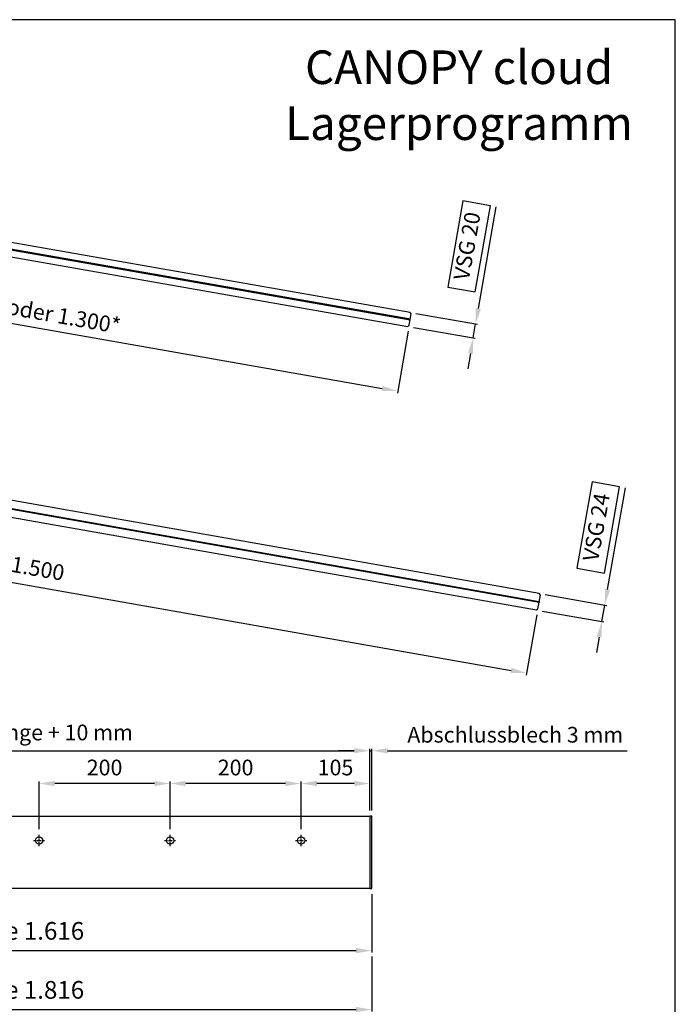
# Model space of a CAD drawing. Units: millimetres. Extents: x 20619 to 22761, y 9827 to 12857.
# Drawn here: x 21761 to 22761, y 11354 to 12857 of the extents above; entities that cross this region are included whole.
import ezdxf

# ---------------------------------------------------------------- set-up
doc = ezdxf.new("R2010")
doc.units = ezdxf.units.MM
for name, pattern in [('AM_DIN_G_W050', [13.75, 9.75, -1.5, 1, -1.5]), ('AM_DIN_G_W050x2', [6.875, 4.75, -0.875, 0.375, -0.875]), ('AUSGEZOGEN', [2, 1, 1])]:
    doc.linetypes.add(name, pattern=pattern)
for name, color, linetype in [('-GLAS', 1, 'Continuous'), ('-PROFILAUSSENKANTET', 4, 'Continuous'), ('-TEXT', 7, 'AUSGEZOGEN'), ('-TEXT2', 3, 'Continuous'), ('-TEXT3', 2, 'Continuous')]:
    doc.layers.add(name, color=color, linetype=linetype)
doc.layers.add('AM_7', color=4, linetype='AM_DIN_G_W050', lineweight=25)
doc.styles.get("Standard").update_dxf_attribs({"font": 'arial.ttf'})
doc.dimstyles.new('Handläufe', dxfattribs={"dimscale": 3, "dimtxt": 8, "dimasz": 8, "dimexe": 1, "dimexo": 3, "dimgap": 3, "dimtad": 1, "dimdec": 0, "dimzin": 9, "dimdsep": 46, "dimtxsty": 'Standard', "dimcen": 0.09, "dimclrd": 2, "dimclre": 2, "dimclrt": 2, "dimadec": 0, "dimazin": 0, "dimtm": 0.5, "dimtfac": 0.75, "dimtdec": 0, "dimtmove": 0, "dimatfit": 3, "dimfxl": 1, "dimtzin": 0, "dimarcsym": 0})
doc.dimstyles.new('Kopie von Handläufe', dxfattribs={"dimscale": 3, "dimtxt": 8, "dimasz": 8, "dimexe": 1, "dimexo": 3, "dimgap": 3, "dimtad": 1, "dimdec": 1, "dimzin": 9, "dimdsep": 46, "dimtxsty": 'Standard', "dimcen": 0.09, "dimclrd": 2, "dimclre": 2, "dimclrt": 2, "dimadec": 0, "dimazin": 0, "dimtm": 0.5, "dimtfac": 0.75, "dimtdec": 1, "dimtmove": 0, "dimatfit": 3, "dimfxl": 1, "dimtzin": 0, "dimarcsym": 0})

# ---------------------------------------------------------------- blocks, each defined once
blk = doc.blocks.new('*D5')
at = {"layer": '-TEXT3', "color": 2, "lineweight": -2}
blk.add_line((21211.1, 12618.5), (21571.7, 12618.5), dxfattribs=at)
for start, end in [(3.4347, 6.8693), (350.0517, 360), (343.1823, 346.617)]:
    blk.add_arc((21168.3, 12618.5), 400.4, start, end, dxfattribs=at)
at = {"layer": '-TEXT3', "color": 2}
for points in [[(21572, 12642.6), (21564, 12642.4), (21568.7, 12618.5)], [(21553.9, 12526.6), (21561.8, 12525), (21562.7, 12549.3)]]:
    blk.add_solid(points, dxfattribs=at)
at = {"layer": 'Defpoints', "color": 0}
for p in [(21091.2, 12632), (21168.3, 12618.5), (21202.1, 12618.5), (21566, 12572.2), (22356.7, 12410)]:
    blk.add_point(p, dxfattribs=at)
at = {"layer": '-TEXT3', "color": 2, "insert": (21546, 12585.6), "char_height": 24, "attachment_point": 5, "rotation": 85.0258}
blk.add_mtext('10°', dxfattribs=at)
blk = doc.blocks.new('*D6')
at = {"layer": '-TEXT3', "color": 2, "lineweight": -2}
for p, q in [((21073.3, 12606.2), (21056.7, 12511.6)), ((21080.8, 12510.5), (22314, 12294.2)), ((22353.7, 12381.6), (22337.1, 12287.1))]:
    blk.add_line(p, q, dxfattribs=at)
at = {"layer": '-TEXT3', "color": 2}
for points in [[(21081.5, 12514.4), (21080.1, 12506.5), (21057.2, 12514.6)], [(22314.7, 12298.1), (22313.3, 12290.2), (22337.6, 12290)]]:
    blk.add_solid(points, dxfattribs=at)
at = {"layer": 'Defpoints', "color": 0}
for p in [(21074.8, 12615.1), (22355.3, 12390.5), (22337.6, 12290)]:
    blk.add_point(p, dxfattribs=at)
at = {"layer": '-TEXT3', "color": 2, "insert": (21701, 12426.6), "char_height": 24, "attachment_point": 5, "rotation": 350.0517}
blk.add_mtext('Ausladung 1.200 oder 1.300{\\C20;*}', dxfattribs=at)
blk = doc.blocks.new('*D11')
at = {"color": 2, "lineweight": -2}
for p, q in [((22437, 12580.4), (22413.9, 12448.7)), ((22479.2, 12573), (22437, 12580.4)), ((22456.1, 12441.3), (22479.2, 12573)), ((22460.8, 12416.2), (22488, 12571.4)), ((22413.9, 12448.7), (22456.1, 12441.3)), ((22365.5, 12408.5), (22459.6, 12392)), ((22361.8, 12387.3), (22455.9, 12370.8)), ((22452.9, 12371.3), (22456.6, 12392.5)), ((22448.8, 12347.7), (22444.6, 12324))]:
    blk.add_line(p, q, dxfattribs=at)
at = {"color": 2}
for points in [[(22456.8, 12416.8), (22464.7, 12415.5), (22456.6, 12392.5)], [(22444.8, 12348.4), (22452.7, 12347), (22452.9, 12371.3)]]:
    blk.add_solid(points, dxfattribs=at)
at = {"layer": 'Defpoints', "color": 0}
for p in [(22356.7, 12410), (22352.9, 12388.9), (22456.6, 12392.5)]:
    blk.add_point(p, dxfattribs=at)
at = {"color": 2, "insert": (22446.5, 12510.9), "char_height": 24, "attachment_point": 5, "rotation": 80.0517}
blk.add_mtext('VSG 20', dxfattribs=at)
blk = doc.blocks.new('*D2')
at = {"layer": '-TEXT3', "color": 2, "lineweight": -2}
blk.add_line((21211.5, 12225.4), (21560.8, 12225.4), dxfattribs=at)
for start, end in [(3.5345, 7.0691), (350, 360), (342.9309, 346.4655)]:
    blk.add_arc((21168.7, 12225.4), 389.1, start, end, dxfattribs=at)
at = {"layer": '-TEXT3', "color": 2}
for points in [[(21561.1, 12249.5), (21553.1, 12249.3), (21557.8, 12225.4)], [(21543.1, 12135.2), (21550.9, 12133.5), (21551.9, 12157.8)]]:
    blk.add_solid(points, dxfattribs=at)
at = {"layer": 'Defpoints', "color": 0}
for p in [(21168.7, 12225.4), (21168.7, 12225.4), (21202.5, 12225.4), (21555.2, 12180.2), (22553.8, 11981.2)]:
    blk.add_point(p, dxfattribs=at)
at = {"layer": '-TEXT3', "color": 2, "insert": (21535.2, 12193.4), "char_height": 24, "attachment_point": 5, "rotation": 85}
blk.add_mtext('10°', dxfattribs=at)
blk = doc.blocks.new('*D3')
at = {"layer": '-TEXT3', "color": 2, "lineweight": -2}
for p, q in [((21072.9, 12209.3), (21056.7, 12117.2)), ((21080.8, 12116), (22510.8, 11863.9)), ((22550.1, 11948.8), (22533.9, 11856.8))]:
    blk.add_line(p, q, dxfattribs=at)
at = {"layer": '-TEXT3', "color": 2}
for points in [[(21081.5, 12120), (21080.1, 12112.1), (21057.2, 12120.2)], [(22511.5, 11867.8), (22510.1, 11859.9), (22534.4, 11859.7)]]:
    blk.add_solid(points, dxfattribs=at)
at = {"layer": 'Defpoints', "color": 0}
for p in [(21074.5, 12218.2), (22551.7, 11957.7), (22534.4, 11859.7)]:
    blk.add_point(p, dxfattribs=at)
at = {"layer": '-TEXT3', "color": 2, "insert": (21701, 12031.6), "char_height": 24, "attachment_point": 5, "rotation": 350}
blk.add_mtext('Ausladung  1.500', dxfattribs=at)
blk = doc.blocks.new('*D4')
at = {"color": 2, "lineweight": -2}
for p, q in [((22634.3, 12151.4), (22611.1, 12019.8)), ((22676.4, 12144), (22634.3, 12151.4)), ((22653.2, 12012.4), (22676.4, 12144)), ((22657.9, 11987.2), (22685.3, 12142.4)), ((22611.1, 12019.8), (22653.2, 12012.4)), ((22562.7, 11979.6), (22656.7, 11963)), ((22649.3, 11938.4), (22653.7, 11963.6)), ((22558.2, 11954.5), (22652.3, 11937.9)), ((22645.1, 11914.8), (22641, 11891.2))]:
    blk.add_line(p, q, dxfattribs=at)
at = {"color": 2}
for points in [[(22654, 11987.9), (22661.9, 11986.5), (22653.7, 11963.6)], [(22641.2, 11915.5), (22649.1, 11914.1), (22649.3, 11938.4)]]:
    blk.add_solid(points, dxfattribs=at)
at = {"layer": 'Defpoints', "color": 0}
for p in [(22553.8, 11981.2), (22653.7, 11963.6), (22549.4, 11956.1)]:
    blk.add_point(p, dxfattribs=at)
at = {"color": 2, "insert": (22643.7, 12081.9), "char_height": 24, "attachment_point": 5, "rotation": 80}
blk.add_mtext('VSG 24', dxfattribs=at)
blk = doc.blocks.new('*D16')
at = {"layer": '-TEXT3', "color": 2, "lineweight": -2}
for p, q in [((21790.2, 11621.8), (21790.2, 11694.3)), ((21966.2, 11691.3), (21814.2, 11691.3)), ((21990.2, 11621.8), (21990.2, 11694.3))]:
    blk.add_line(p, q, dxfattribs=at)
at = {"layer": '-TEXT3', "color": 2}
for points in [[(21814.2, 11695.3), (21814.2, 11687.3), (21790.2, 11691.3)], [(21966.2, 11695.3), (21966.2, 11687.3), (21990.2, 11691.3)]]:
    blk.add_solid(points, dxfattribs=at)
at = {"layer": 'Defpoints', "color": 0}
for p in [(21790.2, 11691.3), (21790.2, 11612.8), (21990.2, 11612.8)]:
    blk.add_point(p, dxfattribs=at)
at = {"layer": '-TEXT3', "color": 2, "insert": (21890.2, 11712.6), "char_height": 24, "attachment_point": 5}
blk.add_mtext('200', dxfattribs=at)
blk = doc.blocks.new('*D17')
at = {"layer": '-TEXT3', "color": 2, "lineweight": -2}
for p, q in [((21990.2, 11621.8), (21990.2, 11694.3)), ((22166.2, 11691.3), (22014.2, 11691.3)), ((22190.2, 11621.8), (22190.2, 11694.3))]:
    blk.add_line(p, q, dxfattribs=at)
at = {"layer": '-TEXT3', "color": 2}
for points in [[(22014.2, 11695.3), (22014.2, 11687.3), (21990.2, 11691.3)], [(22166.2, 11695.3), (22166.2, 11687.3), (22190.2, 11691.3)]]:
    blk.add_solid(points, dxfattribs=at)
at = {"layer": 'Defpoints', "color": 0}
for p in [(21990.2, 11691.3), (21990.2, 11612.8), (22190.2, 11612.8)]:
    blk.add_point(p, dxfattribs=at)
at = {"layer": '-TEXT3', "color": 2, "insert": (22090.2, 11712.6), "char_height": 24, "attachment_point": 5}
blk.add_mtext('200', dxfattribs=at)
blk = doc.blocks.new('*D18')
at = {"layer": '-TEXT3', "color": 2, "lineweight": -2}
for p, q in [((22190.2, 11621.8), (22190.2, 11694.3)), ((22271.2, 11691.3), (22214.2, 11691.3)), ((22295.2, 11650.3), (22295.2, 11694.3))]:
    blk.add_line(p, q, dxfattribs=at)
at = {"layer": '-TEXT3', "color": 2}
for points in [[(22214.2, 11695.3), (22214.2, 11687.3), (22190.2, 11691.3)], [(22271.2, 11695.3), (22271.2, 11687.3), (22295.2, 11691.3)]]:
    blk.add_solid(points, dxfattribs=at)
at = {"layer": 'Defpoints', "color": 0}
for p in [(22190.2, 11691.3), (22295.2, 11641.3), (22190.2, 11612.8)]:
    blk.add_point(p, dxfattribs=at)
at = {"layer": '-TEXT3', "color": 2, "insert": (22242.7, 11712.6), "char_height": 24, "attachment_point": 5}
blk.add_mtext('105', dxfattribs=at)
blk = doc.blocks.new('*D19')
at = {"layer": '-TEXT3', "color": 2, "lineweight": -2}
for p, q in [((22271.2, 11741.3), (22247.2, 11741.3)), ((22295.2, 11650.3), (22295.2, 11744.3)), ((22295.2, 11741.3), (22298.2, 11741.3)), ((22298.2, 11650.3), (22298.2, 11744.3)), ((22322.2, 11741.3), (22688.1, 11741.3))]:
    blk.add_line(p, q, dxfattribs=at)
at = {"layer": '-TEXT3', "color": 2}
for points in [[(22271.2, 11745.3), (22271.2, 11737.3), (22295.2, 11741.3)], [(22322.2, 11745.3), (22322.2, 11737.3), (22298.2, 11741.3)]]:
    blk.add_solid(points, dxfattribs=at)
at = {"layer": 'Defpoints', "color": 0}
for p in [(22298.2, 11741.3), (22295.2, 11641.3), (22298.2, 11641.3)]:
    blk.add_point(p, dxfattribs=at)
at = {"layer": '-TEXT3', "color": 2, "insert": (22517.1, 11762.6), "char_height": 24, "attachment_point": 5}
blk.add_mtext('Abschlussblech 3 mm', dxfattribs=at)
blk = doc.blocks.new('*D21')
at = {"layer": '-TEXT3', "color": 2, "lineweight": -2}
for p, q in [((21085.2, 11650.3), (21085.2, 11744.3)), ((21109.2, 11741.3), (22271.2, 11741.3)), ((22295.2, 11650.3), (22295.2, 11744.3))]:
    blk.add_line(p, q, dxfattribs=at)
at = {"layer": '-TEXT3', "color": 2}
for points in [[(21109.2, 11745.3), (21109.2, 11737.3), (21085.2, 11741.3)], [(22271.2, 11745.3), (22271.2, 11737.3), (22295.2, 11741.3)]]:
    blk.add_solid(points, dxfattribs=at)
at = {"layer": 'Defpoints', "color": 0}
for p in [(22295.2, 11741.3), (21085.2, 11641.3), (22295.2, 11641.3)]:
    blk.add_point(p, dxfattribs=at)
at = {"layer": '-TEXT3', "color": 2, "insert": (21690.2, 11766.1), "char_height": 24, "attachment_point": 5}
blk.add_mtext('Profillänge = Glaslänge + 10 mm', dxfattribs=at)
blk = doc.blocks.new('*D22')
at = {"layer": '-TEXT3', "color": 2, "lineweight": -2}
for p, q in [((21082.2, 11522.3), (21082.2, 11433.3)), ((22298.2, 11522.3), (22298.2, 11433.3)), ((21106.2, 11436.3), (22274.2, 11436.3))]:
    blk.add_line(p, q, dxfattribs=at)
at = {"layer": '-TEXT3', "color": 2}
for points in [[(21106.2, 11440.3), (21106.2, 11432.3), (21082.2, 11436.3)], [(22274.2, 11440.3), (22274.2, 11432.3), (22298.2, 11436.3)]]:
    blk.add_solid(points, dxfattribs=at)
at = {"layer": 'Defpoints', "color": 0}
for p in [(21082.2, 11531.3), (22298.2, 11531.3), (22298.2, 11436.3)]:
    blk.add_point(p, dxfattribs=at)
at = {"layer": '-TEXT3', "color": 3, "insert": (21690.2, 11462.9), "char_height": 27, "attachment_point": 5}
blk.add_mtext('Vordachlänge 1.616', dxfattribs=at)
blk = doc.blocks.new('*D23')
at = {"layer": '-TEXT3', "color": 2, "lineweight": -2}
for p, q in [((21082.2, 11427.3), (21082.2, 11343.3)), ((22298.2, 11427.3), (22298.2, 11343.3)), ((21106.2, 11346.3), (22274.2, 11346.3))]:
    blk.add_line(p, q, dxfattribs=at)
at = {"layer": '-TEXT3', "color": 2}
for points in [[(21106.2, 11350.3), (21106.2, 11342.3), (21082.2, 11346.3)], [(22274.2, 11350.3), (22274.2, 11342.3), (22298.2, 11346.3)]]:
    blk.add_solid(points, dxfattribs=at)
at = {"layer": 'Defpoints', "color": 0}
for p in [(21082.2, 11436.3), (22298.2, 11436.3), (22298.2, 11346.3)]:
    blk.add_point(p, dxfattribs=at)
at = {"layer": '-TEXT3', "color": 3, "insert": (21690.2, 11372.9), "char_height": 27, "attachment_point": 5}
blk.add_mtext('Vordachlänge 1.816', dxfattribs=at)

msp = doc.modelspace()

# ---------------------------------------------------------------- linework, layer by layer
at = {"layer": '-GLAS'}
for p, q in [((22356.64, 12398.36), (21076.19, 12622.95)), ((22356.91, 12399.85), (21076.45, 12624.44))]:
    msp.add_line(p, q, dxfattribs=at)
msp.add_lwpolyline([(21118.11, 12605.44), (22352.95, 12388.85), (22355.26, 12390.48), (22358.37, 12408.23), (22356.66, 12410.05), (21080.15, 12633.95), (21077.92, 12632.81), (21074.81, 12615.07), (21075.94, 12612.84), (21106.61, 12607.46)], dxfattribs=at)
at = {"layer": '-GLAS', "flags": 128}
msp.add_lwpolyline([(21117.76, 12208.49), (22549.36, 11956.06), (22551.67, 11957.68), (22555.41, 11978.87), (22553.79, 11981.19), (21080.52, 12240.97), (21078.2, 12239.34), (21074.46, 12218.15), (21076.09, 12215.83), (21104.65, 12210.8)], dxfattribs=at)
at = {"layer": '-GLAS'}
msp.add_lwpolyline([(22553.41, 11967.53), (21076.2, 12228), (21076.46, 12229.5), (22553.68, 11969.02)], close=True, dxfattribs=at)
at = {"layer": '-PROFILAUSSENKANTET'}
msp.add_lwpolyline([(21728.86, 11641.32), (22295.17, 11641.32), (22295.17, 11531.32), (21678.37, 11531.32)], dxfattribs=at)
msp.add_lwpolyline([(22298.17, 11641.32), (22295.17, 11641.32), (22295.17, 11531.32), (22298.17, 11531.32)], close=True, dxfattribs=at)
for centre in [(21790.17, 11604.32), (21990.17, 11604.32), (22190.17, 11604.32)]:
    msp.add_circle(centre, 5.5, dxfattribs=at)
at = {"layer": '-TEXT', "color": 6}
msp.add_lwpolyline([(22761.39, 9826.81), (22761.39, 12856.82), (20618.96, 12856.82), (20618.96, 9826.81)], close=True, dxfattribs=at)
at = {"layer": 'AM_7', "linetype": 'AM_DIN_G_W050x2'}
for p, q in [((21781.67, 11604.32), (21798.67, 11604.32)), ((21790.17, 11595.82), (21790.17, 11612.82)), ((21981.67, 11604.32), (21998.67, 11604.32)), ((21990.17, 11595.82), (21990.17, 11612.82)), ((22181.67, 11604.32), (22198.67, 11604.32)), ((22190.17, 11595.82), (22190.17, 11612.82))]:
    msp.add_line(p, q, dxfattribs=at)

# ---------------------------------------------------------------- texts
at = {"layer": '-TEXT2', "insert": (22431.26, 12809.89), "char_height": 51.2435, "width": 1176.4117, "attachment_point": 2}
msp.add_mtext('CANOPY cloud\\PLagerprogramm', dxfattribs=at)

# ---------------------------------------------------------------- dimensions: what is measured, and where the dimension line sits
at = {"layer": '-TEXT3'}
for base, line1, line2, picture, middle in [((21566.05, 12572.24), ((21168.31, 12618.48), (21202.07, 12618.48)), ((21091.24, 12632), (22356.66, 12410.05)), '*D5', (21546.05, 12585.61)), ((21555.19, 12180.24), ((21168.71, 12225.42), (21202.48, 12225.42)), ((22553.79, 11981.19), (21168.71, 12225.42)), '*D2', (21535.17, 12193.36))]:
    dim = msp.add_angular_dim_2l(base=base, line1=line1, line2=line2, dimstyle='Handläufe', dxfattribs=at)
    dim.commit()
    dim.dimension.update_dxf_attribs({"geometry": picture, "text_midpoint": middle})
dim = msp.add_linear_dim(base=(22337.64, 12290.01), p1=(21074.81, 12615.07), p2=(22355.26, 12390.48), angle=350.05168, text='Ausladung 1.200 oder 1.300{\\C20;*}', dimstyle='Kopie von Handläufe', dxfattribs=at)
dim.commit()
dim.dimension.update_dxf_attribs({"geometry": '*D6', "text_midpoint": (21696.78, 12402.42), "dimtype": 129})
dim = msp.add_linear_dim(base=(22534.4, 11859.72), p1=(21074.46, 12218.15), p2=(22551.67, 11957.68), angle=350, text='Ausladung  1.500', dimstyle='Kopie von Handläufe', override={"dimpost": ''}, dxfattribs=at)
dim.commit()
dim.dimension.update_dxf_attribs({"geometry": '*D3', "text_midpoint": (21696.78, 12007.42), "dimtype": 129})
for base, p1, p2, text, picture, middle in [((22295.17, 11741.32), (21085.17, 11641.32), (22295.17, 11641.32), 'Profillänge = Glaslänge + 10 mm', '*D21', (21690.17, 11766.06)), ((22298.17, 11741.32), (22295.17, 11641.32), (22298.17, 11641.32), 'Abschlussblech <> mm', '*D19', (22517.14, 11762.59))]:
    dim = msp.add_linear_dim(base=base, p1=p1, p2=p2, text=text, dimstyle='Kopie von Handläufe', dxfattribs=at)
    dim.commit()
    dim.dimension.update_dxf_attribs({"geometry": picture, "text_midpoint": middle})
for base, p1, p2, picture, middle in [((21790.17, 11691.32), (21990.17, 11612.82), (21790.17, 11612.82), '*D16', (21890.17, 11712.58)), ((21990.17, 11691.32), (22190.17, 11612.82), (21990.17, 11612.82), '*D17', (22090.17, 11712.58))]:
    dim = msp.add_linear_dim(base=base, p1=p1, p2=p2, angle=180, dimstyle='Kopie von Handläufe', dxfattribs=at)
    dim.commit()
    dim.dimension.update_dxf_attribs({"geometry": picture, "text_midpoint": middle})
dim = msp.add_linear_dim(base=(22190.17, 11691.32), p1=(22295.17, 11641.32), p2=(22190.17, 11612.82), angle=180, dimstyle='Kopie von Handläufe', dxfattribs=at)
dim.commit()
dim.dimension.update_dxf_attribs({"geometry": '*D18', "text_midpoint": (22242.67, 11691.32), "dimtype": 128})
for base, p1, p2, text, picture, middle in [((22298.17, 11436.32), (21082.17, 11531.32), (22298.17, 11531.32), 'Vordachlänge 1.616', '*D22', (21690.17, 11462.88)), ((22298.17, 11346.32), (21082.17, 11436.32), (22298.17, 11436.32), 'Vordachlänge 1.816', '*D23', (21690.17, 11372.88))]:
    dim = msp.add_linear_dim(base=base, p1=p1, p2=p2, text=text, dimstyle='Kopie von Handläufe', override={"dimtxt": 9, "dimclrt": 3}, dxfattribs=at)
    dim.commit()
    dim.dimension.update_dxf_attribs({"geometry": picture, "text_midpoint": middle})
for p1, p2, text, picture, middle in [((22352.95, 12388.85), (22356.66, 12410.05), 'VSG 20', '*D11', (22446.52, 12510.87)), ((22549.36, 11956.06), (22553.79, 11981.19), 'VSG 24', '*D4', (22643.74, 12081.92))]:
    dim = msp.add_aligned_dim(p1=p1, p2=p2, distance=-101.5, text=text, dimstyle='Handläufe', override={"dimgap": -3})
    dim.commit()
    dim.dimension.update_dxf_attribs({"geometry": picture, "text_midpoint": middle})

doc.saveas('drawing.dxf')
